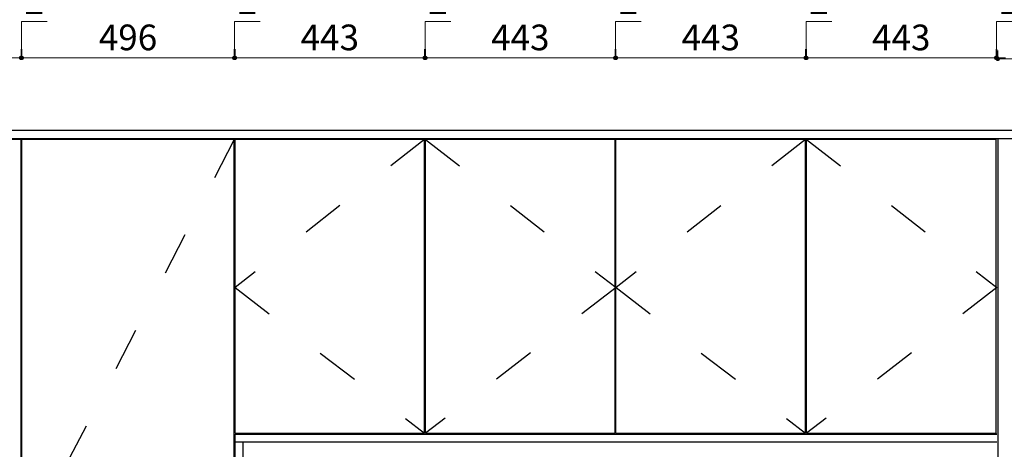
# Model space of a CAD drawing. Units: millimetres. Extents: x 282232 to 289276, y -685170 to -680572.
# Drawn here: x 284908 to 287208, y -683242 to -682239 of the extents above; entities that cross this region are included whole.
import ezdxf

# ---------------------------------------------------------------- set-up
doc = ezdxf.new("R2010")
doc.units = ezdxf.units.MM
doc.linetypes.add('ACAD_ISO03W100', pattern=[30, 12, -18])
doc.layers.add('E-立面轮廓线', color=4, linetype='Continuous', lineweight=0)
doc.layers.add('E-顶面轮廓线', color=4, linetype='Continuous', lineweight=0)
doc.dimstyles.new('标注', dxfattribs={"dimtxt": 60, "dimasz": 10, "dimexe": 20, "dimexo": 200, "dimgap": 10, "dimtad": 1, "dimtoh": 1, "dimdec": 0, "dimdsep": 46, "dimtxsty": 'Standard', "dimblk": 'DOT', "dimcen": 2.5, "dimclrd": 22, "dimclre": 22, "dimclrt": 2, "dimadec": 0, "dimazin": 0, "dimtfac": 1, "dimtdec": 0, "dimtmove": 1, "dimatfit": 3, "dimldrblk": 'DOT', "dimfxl": 300, "dimfxlon": 1, "dimlwd": 5, "dimlwe": 5, "dimarcsym": 0})

# ---------------------------------------------------------------- blocks, each defined once
blk = doc.blocks.new('_Dot')
at = {"color": 0, "linetype": 'ByBlock', "lineweight": -2}
blk.add_line((-0.5, 0), (-1, 0), dxfattribs=at)
at = {"color": 0, "linetype": 'ByBlock', "const_width": 0.5}
blk.add_lwpolyline([(-0.25, 0, 1), (0.25, 0, 1)], format="xyb", close=True, dxfattribs=at)
blk = doc.blocks.new('*D49')
at = {"color": 22, "lineweight": 5, "ltscale": 80, "transparency": 16777216}
for p, q in [((284414.6, -682328), (284414.6, -682308)), ((284424.6, -682328), (284900.6, -682328)), ((284910.6, -682328), (284910.6, -682308))]:
    blk.add_line(p, q, dxfattribs=at)
at = {"layer": 'Defpoints', "color": 0, "lineweight": -3, "ltscale": 80, "transparency": 16777216}
for p in [(284910.6, -682328), (284414.6, -682516.5), (284910.6, -682516.5)]:
    blk.add_point(p, dxfattribs=at)
at = {"color": 22, "lineweight": 5, "ltscale": 80, "transparency": 16777216, "xscale": 10, "yscale": 10, "zscale": 10, "rotation": 180}
blk.add_blockref('_Dot', (284414.6, -682328), dxfattribs=at)
at = {"color": 22, "lineweight": 5, "ltscale": 80, "transparency": 16777216, "xscale": 10, "yscale": 10, "zscale": 10}
blk.add_blockref('_Dot', (284910.6, -682328), dxfattribs=at)
at = {"color": 2, "lineweight": -3, "ltscale": 80, "transparency": 16777216, "insert": (284662.6, -682288), "char_height": 60, "attachment_point": 5}
blk.add_mtext('496', dxfattribs=at)
blk = doc.blocks.new('*D50')
at = {"color": 22, "lineweight": 5, "ltscale": 80, "transparency": 16777216}
for p, q in [((284911.6, -682328), (284911.6, -682243)), ((284911.6, -682243), (284971.6, -682243)), ((284900.6, -682328), (284890.6, -682328)), ((284910.6, -682328), (284910.6, -682308)), ((284910.6, -682328), (284912.6, -682328)), ((284910.6, -682328), (284912.6, -682328)), ((284912.6, -682328), (284912.6, -682308)), ((284922.6, -682328), (284932.6, -682328))]:
    blk.add_line(p, q, dxfattribs=at)
at = {"layer": 'Defpoints', "color": 0, "lineweight": -3, "ltscale": 80, "transparency": 16777216}
for p in [(284912.6, -682328), (284910.6, -682516.5), (284912.6, -682516.5)]:
    blk.add_point(p, dxfattribs=at)
at = {"color": 22, "lineweight": 5, "ltscale": 80, "transparency": 16777216, "xscale": 10, "yscale": 10, "zscale": 10}
blk.add_blockref('_Dot', (284910.6, -682328), dxfattribs=at)
at = {"color": 22, "lineweight": 5, "ltscale": 80, "transparency": 16777216, "xscale": 10, "yscale": 10, "zscale": 10, "rotation": 180}
blk.add_blockref('_Dot', (284912.6, -682328), dxfattribs=at)
at = {"color": 2, "lineweight": -3, "ltscale": 80, "transparency": 16777216, "insert": (284941.6, -682203), "char_height": 60, "attachment_point": 5}
blk.add_mtext('2', dxfattribs=at)
blk = doc.blocks.new('*D51')
at = {"color": 22, "lineweight": 5, "ltscale": 80, "transparency": 16777216}
for p, q in [((284912.6, -682328), (284912.6, -682308)), ((284922.6, -682328), (285398.6, -682328)), ((285408.6, -682328), (285408.6, -682308))]:
    blk.add_line(p, q, dxfattribs=at)
at = {"layer": 'Defpoints', "color": 0, "lineweight": -3, "ltscale": 80, "transparency": 16777216}
for p in [(285408.6, -682328), (284912.6, -682518.5), (285408.6, -682518.5)]:
    blk.add_point(p, dxfattribs=at)
at = {"color": 22, "lineweight": 5, "ltscale": 80, "transparency": 16777216, "xscale": 10, "yscale": 10, "zscale": 10, "rotation": 180}
blk.add_blockref('_Dot', (284912.6, -682328), dxfattribs=at)
at = {"color": 22, "lineweight": 5, "ltscale": 80, "transparency": 16777216, "xscale": 10, "yscale": 10, "zscale": 10}
blk.add_blockref('_Dot', (285408.6, -682328), dxfattribs=at)
at = {"color": 2, "lineweight": -3, "ltscale": 80, "transparency": 16777216, "insert": (285160.6, -682288), "char_height": 60, "attachment_point": 5}
blk.add_mtext('496', dxfattribs=at)
blk = doc.blocks.new('*D52')
at = {"color": 22, "lineweight": 5, "ltscale": 80, "transparency": 16777216}
for p, q in [((285409.6, -682328), (285409.6, -682243)), ((285409.6, -682243), (285469.6, -682243)), ((285398.6, -682328), (285388.6, -682328)), ((285408.6, -682328), (285408.6, -682308)), ((285408.6, -682328), (285410.6, -682328)), ((285408.6, -682328), (285410.6, -682328)), ((285410.6, -682328), (285410.6, -682308)), ((285420.6, -682328), (285430.6, -682328))]:
    blk.add_line(p, q, dxfattribs=at)
at = {"layer": 'Defpoints', "color": 0, "lineweight": -3, "ltscale": 80, "transparency": 16777216}
for p in [(285410.6, -682328), (285408.6, -682518.5), (285410.6, -682518.5)]:
    blk.add_point(p, dxfattribs=at)
at = {"color": 22, "lineweight": 5, "ltscale": 80, "transparency": 16777216, "xscale": 10, "yscale": 10, "zscale": 10}
blk.add_blockref('_Dot', (285408.6, -682328), dxfattribs=at)
at = {"color": 22, "lineweight": 5, "ltscale": 80, "transparency": 16777216, "xscale": 10, "yscale": 10, "zscale": 10, "rotation": 180}
blk.add_blockref('_Dot', (285410.6, -682328), dxfattribs=at)
at = {"color": 2, "lineweight": -3, "ltscale": 80, "transparency": 16777216, "insert": (285439.6, -682203), "char_height": 60, "attachment_point": 5}
blk.add_mtext('2', dxfattribs=at)
blk = doc.blocks.new('*D53')
at = {"color": 22, "lineweight": 5, "ltscale": 80, "transparency": 16777216}
for p, q in [((285410.6, -682328), (285410.6, -682308)), ((285420.6, -682328), (285843.6, -682328)), ((285853.6, -682328), (285853.6, -682308))]:
    blk.add_line(p, q, dxfattribs=at)
at = {"layer": 'Defpoints', "color": 0, "lineweight": -3, "ltscale": 80, "transparency": 16777216}
for p in [(285853.6, -682328), (285410.6, -682518.5), (285853.6, -682518.5)]:
    blk.add_point(p, dxfattribs=at)
at = {"color": 22, "lineweight": 5, "ltscale": 80, "transparency": 16777216, "xscale": 10, "yscale": 10, "zscale": 10, "rotation": 180}
blk.add_blockref('_Dot', (285410.6, -682328), dxfattribs=at)
at = {"color": 22, "lineweight": 5, "ltscale": 80, "transparency": 16777216, "xscale": 10, "yscale": 10, "zscale": 10}
blk.add_blockref('_Dot', (285853.6, -682328), dxfattribs=at)
at = {"color": 2, "lineweight": -3, "ltscale": 80, "transparency": 16777216, "insert": (285632.1, -682288), "char_height": 60, "attachment_point": 5}
blk.add_mtext('443', dxfattribs=at)
blk = doc.blocks.new('*D54')
at = {"color": 22, "lineweight": 5, "ltscale": 80, "transparency": 16777216}
for p, q in [((285854.6, -682328), (285854.6, -682243)), ((285854.6, -682243), (285914.6, -682243)), ((285843.6, -682328), (285833.6, -682328)), ((285853.6, -682328), (285853.6, -682308)), ((285853.6, -682328), (285855.6, -682328)), ((285853.6, -682328), (285855.6, -682328)), ((285855.6, -682328), (285855.6, -682308)), ((285865.6, -682328), (285875.6, -682328))]:
    blk.add_line(p, q, dxfattribs=at)
at = {"layer": 'Defpoints', "color": 0, "lineweight": -3, "ltscale": 80, "transparency": 16777216}
for p in [(285855.6, -682328), (285853.6, -682518.5), (285855.6, -682518.5)]:
    blk.add_point(p, dxfattribs=at)
at = {"color": 22, "lineweight": 5, "ltscale": 80, "transparency": 16777216, "xscale": 10, "yscale": 10, "zscale": 10}
blk.add_blockref('_Dot', (285853.6, -682328), dxfattribs=at)
at = {"color": 22, "lineweight": 5, "ltscale": 80, "transparency": 16777216, "xscale": 10, "yscale": 10, "zscale": 10, "rotation": 180}
blk.add_blockref('_Dot', (285855.6, -682328), dxfattribs=at)
at = {"color": 2, "lineweight": -3, "ltscale": 80, "transparency": 16777216, "insert": (285884.6, -682203), "char_height": 60, "attachment_point": 5}
blk.add_mtext('2', dxfattribs=at)
blk = doc.blocks.new('*D55')
at = {"color": 22, "lineweight": 5, "ltscale": 80, "transparency": 16777216}
for p, q in [((285855.6, -682328), (285855.6, -682308)), ((285865.6, -682328), (286288.6, -682328)), ((286298.6, -682328), (286298.6, -682308))]:
    blk.add_line(p, q, dxfattribs=at)
at = {"layer": 'Defpoints', "color": 0, "lineweight": -3, "ltscale": 80, "transparency": 16777216}
for p in [(286298.6, -682328), (285855.6, -682518.5), (286298.6, -682518.5)]:
    blk.add_point(p, dxfattribs=at)
at = {"color": 22, "lineweight": 5, "ltscale": 80, "transparency": 16777216, "xscale": 10, "yscale": 10, "zscale": 10, "rotation": 180}
blk.add_blockref('_Dot', (285855.6, -682328), dxfattribs=at)
at = {"color": 22, "lineweight": 5, "ltscale": 80, "transparency": 16777216, "xscale": 10, "yscale": 10, "zscale": 10}
blk.add_blockref('_Dot', (286298.6, -682328), dxfattribs=at)
at = {"color": 2, "lineweight": -3, "ltscale": 80, "transparency": 16777216, "insert": (286077.1, -682288), "char_height": 60, "attachment_point": 5}
blk.add_mtext('443', dxfattribs=at)
blk = doc.blocks.new('*D56')
at = {"color": 22, "lineweight": 5, "ltscale": 80, "transparency": 16777216}
for p, q in [((286299.6, -682328), (286299.6, -682243)), ((286299.6, -682243), (286359.6, -682243)), ((286288.6, -682328), (286278.6, -682328)), ((286298.6, -682328), (286298.6, -682308)), ((286298.6, -682328), (286300.6, -682328)), ((286298.6, -682328), (286300.6, -682328)), ((286300.6, -682328), (286300.6, -682308)), ((286310.6, -682328), (286320.6, -682328))]:
    blk.add_line(p, q, dxfattribs=at)
at = {"layer": 'Defpoints', "color": 0, "lineweight": -3, "ltscale": 80, "transparency": 16777216}
for p in [(286300.6, -682328), (286298.6, -682518.5), (286300.6, -682518.5)]:
    blk.add_point(p, dxfattribs=at)
at = {"color": 22, "lineweight": 5, "ltscale": 80, "transparency": 16777216, "xscale": 10, "yscale": 10, "zscale": 10}
blk.add_blockref('_Dot', (286298.6, -682328), dxfattribs=at)
at = {"color": 22, "lineweight": 5, "ltscale": 80, "transparency": 16777216, "xscale": 10, "yscale": 10, "zscale": 10, "rotation": 180}
blk.add_blockref('_Dot', (286300.6, -682328), dxfattribs=at)
at = {"color": 2, "lineweight": -3, "ltscale": 80, "transparency": 16777216, "insert": (286329.6, -682203), "char_height": 60, "attachment_point": 5}
blk.add_mtext('2', dxfattribs=at)
blk = doc.blocks.new('*D57')
at = {"color": 22, "lineweight": 5, "ltscale": 80, "transparency": 16777216}
for p, q in [((286300.6, -682328), (286300.6, -682308)), ((286310.6, -682328), (286733.6, -682328)), ((286743.6, -682328), (286743.6, -682308))]:
    blk.add_line(p, q, dxfattribs=at)
at = {"layer": 'Defpoints', "color": 0, "lineweight": -3, "ltscale": 80, "transparency": 16777216}
for p in [(286743.6, -682328), (286300.6, -682518.5), (286743.6, -682518.5)]:
    blk.add_point(p, dxfattribs=at)
at = {"color": 22, "lineweight": 5, "ltscale": 80, "transparency": 16777216, "xscale": 10, "yscale": 10, "zscale": 10, "rotation": 180}
blk.add_blockref('_Dot', (286300.6, -682328), dxfattribs=at)
at = {"color": 22, "lineweight": 5, "ltscale": 80, "transparency": 16777216, "xscale": 10, "yscale": 10, "zscale": 10}
blk.add_blockref('_Dot', (286743.6, -682328), dxfattribs=at)
at = {"color": 2, "lineweight": -3, "ltscale": 80, "transparency": 16777216, "insert": (286522.1, -682288), "char_height": 60, "attachment_point": 5}
blk.add_mtext('443', dxfattribs=at)
blk = doc.blocks.new('*D58')
at = {"color": 22, "lineweight": 5, "ltscale": 80, "transparency": 16777216}
for p, q in [((286744.6, -682328), (286744.6, -682243)), ((286744.6, -682243), (286804.6, -682243)), ((286733.6, -682328), (286723.6, -682328)), ((286743.6, -682328), (286743.6, -682308)), ((286743.6, -682328), (286745.6, -682328)), ((286743.6, -682328), (286745.6, -682328)), ((286745.6, -682328), (286745.6, -682308)), ((286755.6, -682328), (286765.6, -682328))]:
    blk.add_line(p, q, dxfattribs=at)
at = {"layer": 'Defpoints', "color": 0, "lineweight": -3, "ltscale": 80, "transparency": 16777216}
for p in [(286745.6, -682328), (286743.6, -682518.5), (286745.6, -682518.5)]:
    blk.add_point(p, dxfattribs=at)
at = {"color": 22, "lineweight": 5, "ltscale": 80, "transparency": 16777216, "xscale": 10, "yscale": 10, "zscale": 10}
blk.add_blockref('_Dot', (286743.6, -682328), dxfattribs=at)
at = {"color": 22, "lineweight": 5, "ltscale": 80, "transparency": 16777216, "xscale": 10, "yscale": 10, "zscale": 10, "rotation": 180}
blk.add_blockref('_Dot', (286745.6, -682328), dxfattribs=at)
at = {"color": 2, "lineweight": -3, "ltscale": 80, "transparency": 16777216, "insert": (286774.6, -682203), "char_height": 60, "attachment_point": 5}
blk.add_mtext('2', dxfattribs=at)
blk = doc.blocks.new('*D59')
at = {"color": 22, "lineweight": 5, "ltscale": 80, "transparency": 16777216}
for p, q in [((286745.6, -682328), (286745.6, -682308)), ((286755.6, -682328), (287178.6, -682328)), ((287188.6, -682328), (287188.6, -682308))]:
    blk.add_line(p, q, dxfattribs=at)
at = {"layer": 'Defpoints', "color": 0, "lineweight": -3, "ltscale": 80, "transparency": 16777216}
for p in [(287188.6, -682328), (286745.6, -682518.5), (287188.6, -682518.5)]:
    blk.add_point(p, dxfattribs=at)
at = {"color": 22, "lineweight": 5, "ltscale": 80, "transparency": 16777216, "xscale": 10, "yscale": 10, "zscale": 10, "rotation": 180}
blk.add_blockref('_Dot', (286745.6, -682328), dxfattribs=at)
at = {"color": 22, "lineweight": 5, "ltscale": 80, "transparency": 16777216, "xscale": 10, "yscale": 10, "zscale": 10}
blk.add_blockref('_Dot', (287188.6, -682328), dxfattribs=at)
at = {"color": 2, "lineweight": -3, "ltscale": 80, "transparency": 16777216, "insert": (286967.1, -682288), "char_height": 60, "attachment_point": 5}
blk.add_mtext('443', dxfattribs=at)
blk = doc.blocks.new('*D60')
at = {"color": 22, "lineweight": 5, "ltscale": 80, "transparency": 16777216}
for p, q in [((287189.6, -682328), (287189.6, -682243)), ((287189.6, -682243), (287249.6, -682243)), ((287178.6, -682328), (287168.6, -682328)), ((287188.6, -682328), (287188.6, -682308)), ((287188.6, -682328), (287190.6, -682328)), ((287188.6, -682328), (287190.6, -682328)), ((287190.6, -682328), (287190.6, -682308)), ((287200.6, -682328), (287210.6, -682328))]:
    blk.add_line(p, q, dxfattribs=at)
at = {"layer": 'Defpoints', "color": 0, "lineweight": -3, "ltscale": 80, "transparency": 16777216}
for p in [(287190.6, -682328), (287188.6, -682518.5), (287190.6, -682516.5)]:
    blk.add_point(p, dxfattribs=at)
at = {"color": 22, "lineweight": 5, "ltscale": 80, "transparency": 16777216, "xscale": 10, "yscale": 10, "zscale": 10}
blk.add_blockref('_Dot', (287188.6, -682328), dxfattribs=at)
at = {"color": 22, "lineweight": 5, "ltscale": 80, "transparency": 16777216, "xscale": 10, "yscale": 10, "zscale": 10, "rotation": 180}
blk.add_blockref('_Dot', (287190.6, -682328), dxfattribs=at)
at = {"color": 2, "lineweight": -3, "ltscale": 80, "transparency": 16777216, "insert": (287219.6, -682203), "char_height": 60, "attachment_point": 5}
blk.add_mtext('2', dxfattribs=at)
blk = doc.blocks.new('*D15')
at = {"color": 22, "lineweight": 5, "ltscale": 80, "transparency": 16777216}
for p, q in [((287192.6, -682330.5), (287192.6, -682310.5)), ((287660.6, -682330.5), (287660.6, -682310.5)), ((287202.6, -682330.5), (287650.6, -682330.5))]:
    blk.add_line(p, q, dxfattribs=at)
at = {"layer": 'Defpoints', "color": 0, "lineweight": -3, "ltscale": 80, "transparency": 16777216}
for p in [(287660.6, -682330.5), (287192.6, -682516.5), (287660.6, -682516.5)]:
    blk.add_point(p, dxfattribs=at)
at = {"color": 22, "lineweight": 5, "ltscale": 80, "transparency": 16777216, "xscale": 10, "yscale": 10, "zscale": 10, "rotation": 180}
blk.add_blockref('_Dot', (287192.6, -682330.5), dxfattribs=at)
at = {"color": 22, "lineweight": 5, "ltscale": 80, "transparency": 16777216, "xscale": 10, "yscale": 10, "zscale": 10}
blk.add_blockref('_Dot', (287660.6, -682330.5), dxfattribs=at)
at = {"color": 2, "lineweight": -3, "ltscale": 80, "transparency": 16777216, "insert": (287426.6, -682290.5), "char_height": 60, "attachment_point": 5}
blk.add_mtext('468', dxfattribs=at)

msp = doc.modelspace()

# ---------------------------------------------------------------- linework, layer by layer
at = {"color": 4, "lineweight": -3, "ltscale": 80}
for p, q in [((284910.6, -682518.5), (284414.6, -682518.5)), ((285408.6, -682518.5), (284912.6, -682518.5)), ((285410.6, -683204.5), (285410.6, -682518.5)), ((285853.6, -682518.5), (285410.6, -682518.5)), ((285853.6, -683204.5), (285853.6, -682518.5)), ((285855.6, -683204.5), (285855.6, -682518.5)), ((286298.6, -682518.5), (285855.6, -682518.5)), ((286298.6, -683204.5), (286298.6, -682518.5)), ((286300.6, -683204.5), (286300.6, -682518.5)), ((286743.6, -682518.5), (286300.6, -682518.5)), ((286743.6, -683204.5), (286743.6, -682518.5)), ((286745.6, -683204.5), (286745.6, -682518.5)), ((287188.6, -682518.5), (286745.6, -682518.5)), ((287188.6, -683204.5), (287188.6, -682518.5)), ((285410.6, -683224.5), (285410.6, -683206.5)), ((285410.6, -683224.5), (285428.6, -683224.5)), ((285410.6, -683224.5), (285428.6, -683224.5)), ((285428.6, -683224.5), (285428.6, -684224.5)), ((287190.6, -683206.5), (287188.6, -683206.5))]:
    msp.add_line(p, q, dxfattribs=at)
at = {"layer": 'E-立面轮廓线', "linetype": 'ByBlock', "lineweight": -3}
for p, q in [((283912.6, -682516.5), (288158.6, -682516.5)), ((284910.6, -684914.5), (284910.6, -682518.5)), ((284910.6, -684914.5), (284910.6, -682518.5)), ((284912.6, -684374.5), (284912.6, -682518.5)), ((285408.6, -684374.5), (285408.6, -682518.5)), ((287192.6, -682516.5), (287192.6, -684374.5)), ((285410.6, -684374.5), (285410.6, -683206.5))]:
    msp.add_line(p, q, dxfattribs=at)
at = {"layer": 'E-立面轮廓线', "color": 8, "linetype": 'ACAD_ISO03W100', "lineweight": -3, "ltscale": 8.3709}
msp.add_line((285408.6, -682518.5), (284912.6, -683477.6), dxfattribs=at)
for points in [[(285853.6, -682518.5), (285410.6, -682864.5), (285853.6, -683204.5)], [(285855.6, -682518.5), (286300.7, -682864.5), (285855.6, -683204.5)], [(286743.6, -682518.5), (286300.7, -682864.5), (286743.6, -683204.5)], [(286745.7, -682518.5), (287190.7, -682864.5), (286745.7, -683204.5)]]:
    msp.add_lwpolyline(points, dxfattribs=at)
at = {"layer": 'E-立面轮廓线', "linetype": 'ByBlock', "lineweight": -3}
for points in [[(285410.6, -683204.5), (285853.6, -683204.5)], [(285410.6, -683206.5), (287190.6, -683206.5)], [(285410.6, -683224.5), (287190.7, -683224.5)], [(285855.6, -683204.5), (286298.6, -683204.5)], [(286300.6, -683204.5), (286743.6, -683204.5)], [(286745.6, -683204.5), (287188.6, -683204.5)]]:
    msp.add_lwpolyline(points, dxfattribs=at)
at = {"layer": 'E-顶面轮廓线', "linetype": 'ByBlock', "lineweight": -3}
msp.add_line((282352.5, -682496.5), (288704.6, -682496.5), dxfattribs=at)

# ---------------------------------------------------------------- dimensions: what is measured, and where the dimension line sits
at = {"color": 4, "lineweight": -3, "ltscale": 80}
for base, p1, p2, picture, middle in [((284912.6, -682328), (284910.6, -682516.5), (284912.6, -682516.5), '*D50', (284921.6, -682203)), ((285410.6, -682328), (285408.6, -682518.5), (285410.6, -682518.5), '*D52', (285419.6, -682203)), ((285855.6, -682328), (285853.6, -682518.5), (285855.6, -682518.5), '*D54', (285864.6, -682203)), ((286300.6, -682328), (286298.6, -682518.5), (286300.6, -682518.5), '*D56', (286309.6, -682203)), ((286745.6, -682328), (286743.6, -682518.5), (286745.6, -682518.5), '*D58', (286754.6, -682203)), ((287190.6, -682328), (287188.6, -682518.5), (287190.6, -682516.5), '*D60', (287199.6, -682203)), ((284910.6, -682328), (284414.6, -682516.5), (284910.6, -682516.5), '*D49', (284662.6, -682288)), ((285408.6, -682328), (284912.6, -682518.5), (285408.6, -682518.5), '*D51', (285160.6, -682288)), ((285853.6, -682328), (285410.6, -682518.5), (285853.6, -682518.5), '*D53', (285632.1, -682288)), ((286298.6, -682328), (285855.6, -682518.5), (286298.6, -682518.5), '*D55', (286077.1, -682288)), ((286743.6, -682328), (286300.6, -682518.5), (286743.6, -682518.5), '*D57', (286522.1, -682288)), ((287188.6, -682328), (286745.6, -682518.5), (287188.6, -682518.5), '*D59', (286967.1, -682288)), ((287660.6, -682330.5), (287192.6, -682516.5), (287660.6, -682516.5), '*D15', (287426.6, -682290.5))]:
    dim = msp.add_linear_dim(base=base, p1=p1, p2=p2, dimstyle='标注', dxfattribs=at)
    dim.commit()
    dim.dimension.update_dxf_attribs({"geometry": picture, "text_midpoint": middle})

doc.saveas('drawing.dxf')
